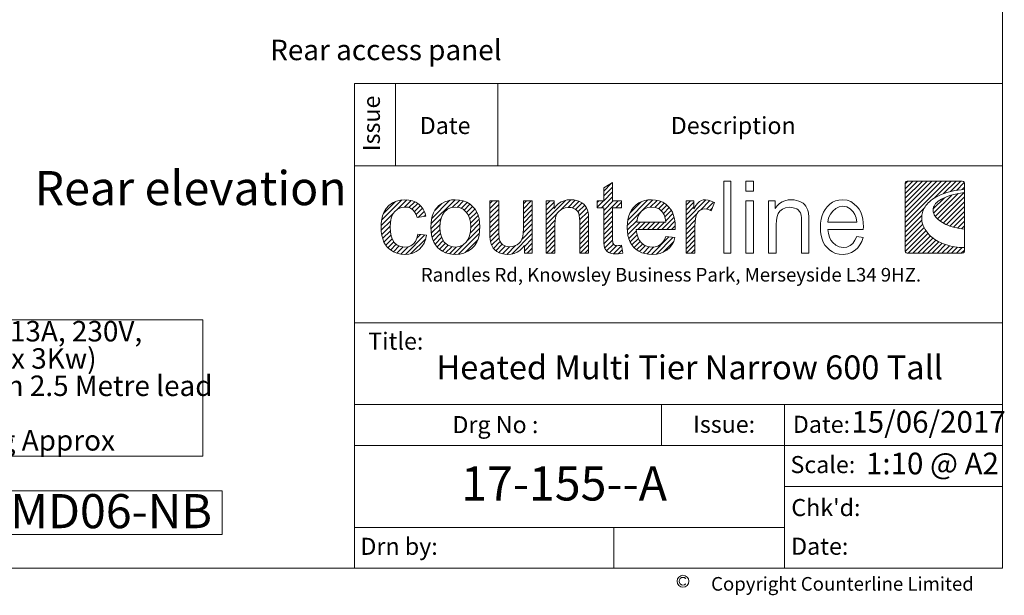
# Model space of a CAD drawing. Units: millimetres. Extents: x 0 to 586, y 0 to 420.
# Drawn here: x 436 to 580, y 5 to 89 of the extents above; entities that cross this region are included whole.
import ezdxf

# ---------------------------------------------------------------- set-up
doc = ezdxf.new("R2010")
doc.units = ezdxf.units.MM
doc.styles.add('SLDTEXTSTYLE0', font='TXT', dxfattribs={"width": 0.605})
doc.styles.add('SLDTEXTSTYLE1', font='TXT', dxfattribs={"width": 0.75})

# ---------------------------------------------------------------- blocks, each defined once
blk = doc.blocks.new('SW_NOTE_0')
at = {"color": 0, "linetype": 'Continuous', "lineweight": 0}
for p, q in [((-0.02, -15.96), (-0.02, 4.04)), ((-0.02, 4.04), (69.11, 4.04)), ((69.11, 4.04), (69.11, -15.96)), ((69.11, -15.96), (-0.02, -15.96))]:
    blk.add_line(p, q, dxfattribs=at)
at = {"color": 0, "linetype": 'Continuous', "lineweight": 0, "char_height": 3, "attachment_point": 1, "style": 'SLDTEXTSTYLE0'}
for s, insert in [('ELECTRICAL SPEC - 13A, 230V,', (3.38, 3.87)), ('(min1.5Kw - max 3Kw)', (11.25, -0.13)), ('Via 13 Amp plugtop on 2.5 Metre lead', (0, -4.13)), ('Weight - 200 Kg Approx', (12.38, -12.13))]:
    blk.add_mtext(s, dxfattribs=dict(at, insert=insert))
blk = doc.blocks.new('SW_NOTE_1')
at = {"color": 0, "linetype": 'Continuous', "lineweight": 0}
for p, q in [((-0.07, 0.52), (-0.07, 6.93)), ((-0.07, 6.93), (100.71, 6.93)), ((100.71, 6.93), (100.71, 0.52)), ((100.71, 0.52), (-0.07, 0.52))]:
    blk.add_line(p, q, dxfattribs=at)
at = {"color": 0, "linetype": 'Continuous', "lineweight": 0, "insert": (0, 6.45), "char_height": 5, "attachment_point": 1, "style": 'SLDTEXTSTYLE0'}
blk.add_mtext('Assembly No - HHCNTMD06-NB', dxfattribs=at)

msp = doc.modelspace()

# ---------------------------------------------------------------- linework, layer by layer
at = {"color": 7, "linetype": 'Continuous', "lineweight": 18}
for p, q in [((579.873, 9.004), (579.873, 411.004)), ((484.873, 80.053), (484.873, 9.004)), ((484.873, 80.053), (579.873, 80.053)), ((490.873, 80.053), (490.873, 68.004)), ((505.873, 80.053), (505.873, 68.004)), ((484.873, 68.004), (579.873, 68.004)), ((522.688, 65.54), (521.396, 64.761)), ((521.396, 64.302), (522.552, 65.458)), ((522.688, 62.859), (522.688, 65.54)), ((540.048, 65.779), (539.014, 65.779)), ((539.014, 65.779), (539.014, 55.186)), ((540.048, 55.186), (540.048, 65.779)), ((543.34, 65.779), (542.229, 65.779)), ((542.229, 65.779), (542.229, 64.282)), ((543.34, 64.282), (543.34, 65.779)), ((565.59, 65.362), (565.984, 65.756)), ((565.59, 64.655), (566.691, 65.756)), ((565.59, 63.948), (567.398, 65.756)), ((565.59, 63.241), (568.105, 65.756)), ((565.59, 62.534), (568.812, 65.756)), ((565.59, 61.827), (569.519, 65.756)), ((565.59, 61.12), (570.226, 65.756)), ((565.59, 60.412), (570.934, 65.756)), ((565.59, 59.705), (571.641, 65.756)), ((565.632, 65.604), (565.59, 65.45)), ((565.59, 65.45), (565.59, 55.492)), ((565.742, 65.714), (565.632, 65.604)), ((565.896, 65.756), (565.742, 65.714)), ((573.967, 65.756), (565.896, 65.756)), ((569.885, 63.294), (572.348, 65.756)), ((571.225, 63.926), (573.055, 65.756)), ((572.229, 64.223), (573.762, 65.756)), ((573.114, 64.402), (574.25, 65.537)), ((574.122, 65.714), (573.967, 65.756)), ((574.232, 65.604), (574.122, 65.714)), ((574.274, 65.45), (574.232, 65.604)), ((574.274, 55.492), (574.274, 65.45)), ((521.396, 63.595), (522.688, 64.887)), ((521.396, 64.761), (521.396, 62.859)), ((521.396, 62.888), (522.688, 64.18)), ((542.229, 64.282), (543.34, 64.282)), ((569.759, 61.046), (572.436, 63.723)), ((570.008, 60.588), (573.366, 63.946)), ((570.089, 63.416), (570.371, 63.566)), ((570.341, 60.214), (574.224, 64.097)), ((570.371, 63.566), (570.671, 63.707)), ((570.671, 63.707), (570.99, 63.84)), ((570.99, 63.84), (571.329, 63.965)), ((571.329, 63.965), (571.688, 64.08)), ((571.895, 63.555), (571.532, 63.419)), ((571.688, 64.08), (572.066, 64.185)), ((572.294, 63.684), (571.895, 63.555)), ((572.066, 64.185), (572.465, 64.28)), ((572.73, 63.804), (572.294, 63.684)), ((572.465, 64.28), (572.883, 64.364)), ((573.203, 63.914), (572.73, 63.804)), ((572.883, 64.364), (573.322, 64.436)), ((573.713, 64.014), (573.203, 63.914)), ((573.322, 64.436), (573.782, 64.497)), ((574.262, 64.103), (573.713, 64.014)), ((573.782, 64.497), (574.262, 64.546)), ((573.932, 64.513), (574.274, 64.854)), ((574.262, 64.546), (574.262, 64.103)), ((574.262, 64.136), (574.274, 64.147)), ((488.839, 60.029), (491.809, 62.999)), ((489.101, 60.999), (490.878, 62.775)), ((489.904, 62.205), (489.487, 61.739)), ((490.417, 62.568), (489.904, 62.205)), ((490.992, 62.827), (490.417, 62.568)), ((491.601, 62.982), (490.992, 62.827)), ((491.181, 61.665), (492.531, 63.015)), ((492.243, 63.034), (491.601, 62.982)), ((492.172, 61.948), (493.149, 62.926)), ((492.838, 62.994), (492.243, 63.034)), ((492.813, 61.882), (493.681, 62.75)), ((493.377, 62.875), (492.838, 62.994)), ((493.287, 61.649), (494.135, 62.497)), ((493.858, 62.677), (493.377, 62.875)), ((493.647, 61.302), (494.518, 62.173)), ((494.282, 62.4), (493.858, 62.677)), ((494.644, 62.051), (494.282, 62.4)), ((496.068, 59.48), (499.621, 63.033)), ((496.182, 60.301), (498.829, 62.948)), ((496.623, 61.45), (497.68, 62.506)), ((497.233, 62.181), (496.918, 61.865)), ((497.644, 62.487), (497.233, 62.181)), ((498.091, 62.726), (497.644, 62.487)), ((498.572, 62.897), (498.091, 62.726)), ((499.088, 63), (498.572, 62.897)), ((499.639, 63.034), (499.088, 63)), ((499.191, 61.897), (500.28, 62.985)), ((500.248, 62.993), (499.639, 63.034)), ((499.92, 61.918), (500.853, 62.851)), ((500.811, 62.868), (500.248, 62.993)), ((500.477, 61.768), (501.353, 62.644)), ((501.327, 62.661), (500.811, 62.868)), ((500.921, 61.505), (501.79, 62.374)), ((501.797, 62.37), (501.327, 62.661)), ((502.22, 61.996), (501.797, 62.37)), ((504.713, 62.468), (505.103, 62.859)), ((504.713, 61.761), (505.811, 62.859)), ((506.01, 62.859), (504.713, 62.859)), ((504.713, 62.859), (504.713, 58.106)), ((504.713, 61.054), (506.01, 62.351)), ((506.01, 58.604), (506.01, 62.859)), ((509.622, 62.427), (510.053, 62.859)), ((509.622, 61.72), (510.76, 62.859)), ((510.918, 62.859), (509.622, 62.859)), ((509.622, 62.859), (509.622, 58.747)), ((509.622, 61.013), (510.918, 62.31)), ((510.918, 55.186), (510.918, 62.859)), ((512.951, 60.1), (515.794, 62.943)), ((512.951, 62.282), (513.534, 62.859)), ((514.117, 62.859), (512.951, 62.859)), ((512.951, 62.859), (512.951, 55.186)), ((512.951, 61.514), (514.117, 62.68)), ((514.117, 61.769), (514.117, 62.859)), ((514.42, 62.155), (514.117, 61.769)), ((514.764, 62.472), (514.42, 62.155)), ((515.149, 62.718), (514.764, 62.472)), ((515.13, 61.572), (516.59, 63.032)), ((515.576, 62.893), (515.149, 62.718)), ((516.044, 62.999), (515.576, 62.893)), ((516.553, 63.034), (516.044, 62.999)), ((516.159, 61.893), (517.227, 62.962)), ((517.003, 63.006), (516.553, 63.034)), ((516.803, 61.83), (517.775, 62.802)), ((517.427, 62.923), (517.003, 63.006)), ((517.279, 61.6), (518.237, 62.558)), ((517.825, 62.785), (517.427, 62.923)), ((517.622, 61.236), (518.61, 62.224)), ((518.181, 62.601), (517.825, 62.785)), ((518.47, 62.382), (518.181, 62.601)), ((518.694, 62.129), (518.47, 62.382)), ((518.868, 61.843), (518.694, 62.129)), ((520.444, 62.643), (520.66, 62.859)), ((520.444, 61.936), (521.367, 62.859)), ((521.396, 62.859), (520.444, 62.859)), ((520.444, 62.859), (520.444, 61.848)), ((521.063, 61.848), (522.688, 63.472)), ((521.396, 61.474), (522.781, 62.859)), ((521.396, 60.766), (523.488, 62.859)), ((523.992, 62.859), (522.688, 62.859)), ((523.184, 61.848), (523.992, 62.655)), ((523.992, 61.848), (523.992, 62.859)), ((524.927, 60.055), (527.872, 63)), ((525.241, 61.076), (526.894, 62.729)), ((526.173, 62.29), (525.825, 61.964)), ((526.554, 62.558), (526.173, 62.29)), ((526.968, 62.766), (526.554, 62.558)), ((527.414, 62.915), (526.968, 62.766)), ((527.026, 61.446), (528.599, 63.02)), ((527.894, 63.004), (527.414, 62.915)), ((528.406, 63.034), (527.894, 63.004)), ((528.227, 61.941), (529.226, 62.94)), ((528.998, 62.992), (528.406, 63.034)), ((528.893, 61.9), (529.767, 62.773)), ((529.545, 62.866), (528.998, 62.992)), ((529.407, 61.707), (530.235, 62.535)), ((530.046, 62.656), (529.545, 62.866)), ((529.815, 61.407), (530.642, 62.235)), ((530.502, 62.363), (530.046, 62.656)), ((530.913, 61.986), (530.502, 62.363)), ((533.458, 60.1), (536.381, 63.024)), ((533.458, 62.222), (534.095, 62.859)), ((534.624, 62.859), (533.458, 62.859)), ((533.458, 62.859), (533.458, 55.186)), ((533.458, 61.515), (534.624, 62.681)), ((534.624, 61.697), (534.624, 62.859)), ((534.914, 62.179), (534.624, 61.697)), ((535.19, 62.538), (534.914, 62.179)), ((535.451, 62.773), (535.19, 62.538)), ((535.711, 62.917), (535.451, 62.773)), ((535.565, 61.501), (536.973, 62.908)), ((535.988, 63.005), (535.711, 62.917)), ((536.282, 63.034), (535.988, 63.005)), ((536.722, 62.987), (536.282, 63.034)), ((536.44, 61.668), (537.465, 62.693)), ((537.166, 62.847), (536.722, 62.987)), ((537.616, 62.615), (537.166, 62.847)), ((537.168, 61.406), (537.616, 62.615)), ((543.34, 62.859), (542.229, 62.859)), ((542.229, 62.859), (542.229, 55.186)), ((543.34, 55.186), (543.34, 62.859)), ((546.549, 62.859), (545.558, 62.859)), ((545.558, 62.859), (545.558, 55.186)), ((546.549, 61.769), (546.549, 62.859)), ((546.844, 62.157), (546.549, 61.769)), ((547.178, 62.473), (546.844, 62.157)), ((547.552, 62.718), (547.178, 62.473)), ((547.968, 62.893), (547.552, 62.718)), ((548.423, 62.999), (547.968, 62.893)), ((548.916, 63.034), (548.423, 62.999)), ((549.304, 63.012), (548.916, 63.034)), ((549.672, 62.945), (549.304, 63.012)), ((550.021, 62.834), (549.672, 62.945)), ((550.338, 62.688), (550.021, 62.834)), ((550.611, 62.515), (550.338, 62.688)), ((550.84, 62.314), (550.611, 62.515)), ((551.032, 62.078), (550.84, 62.314)), ((551.187, 61.8), (551.032, 62.078)), ((554.536, 62.365), (554.14, 61.988)), ((554.946, 62.658), (554.536, 62.365)), ((555.389, 62.867), (554.946, 62.658)), ((555.883, 62.992), (555.389, 62.867)), ((556.446, 63.034), (555.883, 62.992)), ((555.901, 61.996), (556.437, 62.098)), ((556.437, 62.098), (557.027, 61.983)), ((557.089, 62.97), (556.446, 63.034)), ((557.613, 62.777), (557.089, 62.97)), ((558.078, 62.456), (557.613, 62.777)), ((558.54, 62.008), (558.078, 62.456)), ((568.499, 61.988), (568.636, 62.185)), ((568.636, 62.185), (568.789, 62.377)), ((568.789, 62.377), (568.961, 62.565)), ((568.961, 62.565), (569.15, 62.747)), ((569.15, 62.747), (569.357, 62.924)), ((569.357, 62.924), (569.583, 63.095)), ((569.583, 63.095), (569.827, 63.259)), ((569.686, 61.681), (571.34, 63.334)), ((569.818, 62.108), (569.741, 61.928)), ((569.923, 62.287), (569.818, 62.108)), ((569.827, 63.259), (570.089, 63.416)), ((570.058, 62.462), (569.923, 62.287)), ((570.223, 62.634), (570.058, 62.462)), ((570.419, 62.802), (570.223, 62.634)), ((570.648, 62.965), (570.419, 62.802)), ((570.909, 63.123), (570.648, 62.965)), ((570.73, 59.896), (574.274, 63.44)), ((571.203, 63.274), (570.909, 63.123)), ((571.163, 59.622), (574.274, 62.733)), ((571.532, 63.419), (571.203, 63.274)), ((488.764, 59.248), (490.55, 61.034)), ((488.985, 60.684), (488.856, 60.159)), ((489.164, 61.169), (488.985, 60.684)), ((489.487, 61.739), (489.164, 61.169)), ((490.24, 60.35), (490.432, 60.855)), ((490.432, 60.855), (490.7, 61.258)), ((490.7, 61.258), (491.149, 61.65)), ((491.149, 61.65), (491.681, 61.885)), ((491.681, 61.885), (492.294, 61.964)), ((492.294, 61.964), (492.706, 61.92)), ((492.706, 61.92), (493.075, 61.79)), ((493.075, 61.79), (493.401, 61.574)), ((493.401, 61.574), (493.675, 61.27)), ((493.675, 61.27), (493.888, 60.883)), ((493.888, 60.883), (494.039, 60.41)), ((493.899, 60.847), (494.833, 61.78)), ((494.193, 60.434), (495.078, 61.319)), ((494.934, 61.636), (494.644, 62.051)), ((495.153, 61.154), (494.934, 61.636)), ((495.029, 60.563), (495.252, 60.786)), ((495.301, 60.605), (495.153, 61.154)), ((496.266, 60.648), (496.146, 60.151)), ((496.435, 61.099), (496.266, 60.648)), ((496.653, 61.505), (496.435, 61.099)), ((496.918, 61.865), (496.653, 61.505)), ((497.543, 60.311), (497.744, 60.815)), ((497.744, 60.815), (498.025, 61.226)), ((498.025, 61.226), (498.49, 61.631)), ((498.49, 61.631), (499.028, 61.875)), ((499.028, 61.875), (499.639, 61.956)), ((499.639, 61.956), (500.244, 61.875)), ((500.244, 61.875), (500.778, 61.631)), ((500.778, 61.631), (501.243, 61.224)), ((501.243, 61.224), (501.526, 60.814)), ((501.286, 61.162), (502.166, 62.043)), ((501.526, 60.814), (501.727, 60.318)), ((501.56, 60.73), (502.496, 61.665)), ((501.749, 60.212), (502.769, 61.231)), ((501.855, 59.611), (502.979, 60.735)), ((502.527, 61.628), (502.22, 61.996)), ((502.777, 61.217), (502.527, 61.628)), ((502.972, 60.762), (502.777, 61.217)), ((503.111, 60.263), (502.972, 60.762)), ((504.713, 60.347), (506.01, 61.644)), ((504.713, 59.64), (506.01, 60.937)), ((509.622, 60.306), (510.918, 61.603)), ((509.622, 59.599), (510.918, 60.896)), ((512.951, 60.807), (514.117, 61.973)), ((512.951, 59.393), (514.564, 61.005)), ((514.398, 60.614), (514.585, 61.056)), ((514.585, 61.056), (514.848, 61.379)), ((514.848, 61.379), (515.276, 61.672)), ((515.276, 61.672), (515.753, 61.848)), ((515.753, 61.848), (516.28, 61.907)), ((516.28, 61.907), (516.612, 61.881)), ((516.612, 61.881), (516.913, 61.802)), ((516.913, 61.802), (517.186, 61.67)), ((517.186, 61.67), (517.416, 61.497)), ((517.416, 61.497), (517.595, 61.288)), ((517.595, 61.288), (517.722, 61.044)), ((517.722, 61.044), (517.806, 60.735)), ((517.806, 60.735), (517.856, 60.339)), ((517.809, 60.715), (518.889, 61.795)), ((517.865, 60.064), (519.072, 61.271)), ((517.872, 59.364), (519.152, 60.644)), ((519.003, 61.523), (518.868, 61.843)), ((519.1, 61.169), (519.003, 61.523)), ((519.139, 60.868), (519.1, 61.169)), ((519.163, 60.446), (519.139, 60.868)), ((520.444, 61.848), (521.396, 61.848)), ((521.396, 61.848), (521.396, 57.433)), ((521.396, 60.059), (522.688, 61.351)), ((521.396, 59.352), (522.688, 60.644)), ((522.688, 57.361), (522.688, 61.848)), ((522.688, 61.848), (523.992, 61.848)), ((523.891, 61.848), (523.992, 61.948)), ((524.845, 59.265), (526.827, 61.248)), ((525.08, 60.678), (524.941, 60.153)), ((525.273, 61.155), (525.08, 60.678)), ((525.521, 61.583), (525.273, 61.155)), ((525.825, 61.964), (525.521, 61.583)), ((526.347, 60.385), (526.572, 60.92)), ((526.572, 60.92), (526.917, 61.364)), ((526.917, 61.364), (527.355, 61.697)), ((527.355, 61.697), (527.857, 61.897)), ((527.857, 61.897), (528.421, 61.964)), ((528.421, 61.964), (529.038, 61.88)), ((529.038, 61.88), (529.573, 61.629)), ((529.573, 61.629), (530.028, 61.211)), ((530.028, 61.211), (530.261, 60.836)), ((530.142, 61.027), (530.996, 61.882)), ((530.261, 60.836), (530.425, 60.352)), ((530.361, 60.54), (531.293, 61.471)), ((530.486, 59.958), (531.532, 61.003)), ((531.211, 61.613), (530.913, 61.986)), ((531.455, 61.193), (531.211, 61.613)), ((531.644, 60.725), (531.455, 61.193)), ((531.779, 60.21), (531.644, 60.725)), ((533.458, 60.808), (534.624, 61.974)), ((533.458, 59.393), (535.135, 61.07)), ((534.85, 60.245), (534.971, 60.721)), ((534.971, 60.721), (535.088, 61.002)), ((535.088, 61.002), (535.249, 61.239)), ((535.249, 61.239), (535.453, 61.433)), ((535.453, 61.433), (535.689, 61.575)), ((535.689, 61.575), (535.944, 61.661)), ((535.944, 61.661), (536.219, 61.69)), ((536.219, 61.69), (536.536, 61.659)), ((536.536, 61.659), (536.853, 61.564)), ((536.853, 61.564), (537.168, 61.406)), ((536.979, 61.501), (537.335, 61.857)), ((546.804, 60.56), (546.972, 60.999)), ((546.972, 60.999), (547.208, 61.335)), ((547.208, 61.335), (547.592, 61.659)), ((547.592, 61.659), (548.045, 61.865)), ((548.045, 61.865), (548.593, 61.936)), ((548.593, 61.936), (548.966, 61.904)), ((548.966, 61.904), (549.372, 61.819)), ((549.372, 61.819), (549.694, 61.692)), ((549.694, 61.692), (549.915, 61.531)), ((549.915, 61.531), (550.092, 61.33)), ((550.092, 61.33), (550.228, 61.09)), ((550.228, 61.09), (550.324, 60.779)), ((550.324, 60.779), (550.381, 60.367)), ((551.307, 61.48), (551.187, 61.8)), ((551.392, 61.076), (551.307, 61.48)), ((551.444, 60.551), (551.392, 61.076)), ((553.401, 60.709), (553.264, 60.177)), ((553.593, 61.188), (553.401, 60.709)), ((553.839, 61.614), (553.593, 61.188)), ((554.14, 61.988), (553.839, 61.614)), ((554.37, 60.388), (554.632, 60.924)), ((554.632, 60.924), (554.994, 61.367)), ((554.994, 61.367), (555.42, 61.733)), ((555.42, 61.733), (555.901, 61.996)), ((557.027, 61.983), (557.543, 61.68)), ((557.543, 61.68), (557.985, 61.248)), ((557.985, 61.248), (558.226, 60.865)), ((558.226, 60.865), (558.393, 60.369)), ((558.834, 61.64), (558.54, 62.008)), ((559.07, 61.221), (558.834, 61.64)), ((559.25, 60.752), (559.07, 61.221)), ((559.375, 60.231), (559.25, 60.752)), ((565.59, 58.998), (568.381, 61.79)), ((565.59, 58.291), (568.035, 60.736)), ((568.016, 60.534), (568.036, 60.747)), ((568.036, 60.747), (568.072, 60.959)), ((568.072, 60.959), (568.124, 61.169)), ((568.124, 61.169), (568.193, 61.378)), ((568.193, 61.378), (568.278, 61.585)), ((568.278, 61.585), (568.38, 61.788)), ((568.38, 61.788), (568.499, 61.988)), ((569.693, 61.745), (569.673, 61.563)), ((569.673, 61.563), (569.679, 61.379)), ((569.679, 61.379), (569.711, 61.197)), ((569.741, 61.928), (569.693, 61.745)), ((569.711, 61.197), (569.769, 61.015)), ((569.769, 61.015), (569.85, 60.836)), ((569.85, 60.836), (569.956, 60.659)), ((569.956, 60.659), (570.084, 60.485)), ((571.633, 59.385), (574.274, 62.026)), ((572.137, 59.181), (574.274, 61.319)), ((488.779, 59.596), (488.753, 58.994)), ((488.773, 58.549), (490.162, 59.939)), ((488.856, 60.159), (488.779, 59.596)), ((490.087, 59.031), (490.125, 59.742)), ((490.125, 59.742), (490.24, 60.35)), ((494.039, 60.41), (495.301, 60.605)), ((496.073, 59.61), (496.049, 59.024)), ((496.06, 58.766), (497.528, 60.233)), ((496.146, 60.151), (496.073, 59.61)), ((496.118, 58.116), (497.405, 59.403)), ((497.383, 59.024), (497.423, 59.714)), ((497.423, 59.714), (497.543, 60.311)), ((501.727, 60.318), (501.848, 59.735)), ((501.806, 58.148), (503.202, 59.544)), ((501.848, 59.735), (501.888, 59.066)), ((501.88, 58.929), (503.125, 60.173)), ((503.194, 59.719), (503.111, 60.263)), ((503.222, 59.132), (503.194, 59.719)), ((504.713, 58.933), (506.01, 60.229)), ((504.713, 58.226), (506.01, 59.522)), ((509.599, 58.162), (510.918, 59.482)), ((509.622, 58.892), (510.918, 60.189)), ((512.951, 58.686), (514.283, 60.018)), ((512.951, 57.978), (514.248, 59.275)), ((514.248, 59.376), (514.285, 60.055)), ((514.248, 55.186), (514.248, 59.376)), ((514.285, 60.055), (514.398, 60.614)), ((517.856, 60.339), (517.872, 59.855)), ((517.872, 58.657), (519.171, 59.956)), ((517.872, 59.855), (517.872, 55.186)), ((517.872, 57.95), (519.171, 59.249)), ((519.171, 59.904), (519.163, 60.446)), ((519.171, 55.186), (519.171, 59.904)), ((521.396, 58.645), (522.688, 59.937)), ((521.396, 57.938), (522.688, 59.23)), ((524.859, 59.579), (524.831, 58.957)), ((524.849, 58.563), (526.282, 59.996)), ((524.941, 60.153), (524.859, 59.579)), ((524.921, 57.928), (526.754, 59.761)), ((526.243, 59.761), (526.347, 60.385)), ((530.517, 59.761), (526.243, 59.761)), ((526.391, 58.691), (527.461, 59.761)), ((527.098, 58.691), (528.169, 59.761)), ((527.805, 58.691), (528.876, 59.761)), ((528.512, 58.691), (529.583, 59.761)), ((529.219, 58.691), (530.29, 59.761)), ((529.927, 58.691), (531.71, 60.474)), ((530.425, 60.352), (530.517, 59.761)), ((530.634, 58.691), (531.827, 59.884)), ((531.341, 58.691), (531.879, 59.229)), ((531.861, 59.648), (531.779, 60.21)), ((531.888, 59.038), (531.861, 59.648)), ((533.458, 58.686), (534.823, 60.051)), ((533.458, 57.979), (534.758, 59.279)), ((534.754, 59.204), (534.778, 59.739)), ((534.754, 55.186), (534.754, 59.204)), ((534.778, 59.739), (534.85, 60.245)), ((546.669, 59.376), (546.703, 60.019)), ((546.669, 55.186), (546.669, 59.376)), ((546.703, 60.019), (546.804, 60.56)), ((550.381, 60.367), (550.4, 59.855)), ((550.4, 59.855), (550.4, 55.186)), ((551.461, 59.904), (551.444, 60.551)), ((551.461, 55.186), (551.461, 59.904)), ((553.182, 59.593), (553.155, 58.957)), ((553.264, 60.177), (553.182, 59.593)), ((554.249, 59.761), (554.37, 60.388)), ((558.486, 59.761), (554.249, 59.761)), ((558.393, 60.369), (558.486, 59.761)), ((559.445, 59.66), (559.375, 60.231)), ((559.46, 59.038), (559.445, 59.66)), ((565.59, 57.584), (568.033, 60.027)), ((565.59, 56.877), (568.158, 59.445)), ((568.011, 60.32), (568.016, 60.534)), ((568.023, 60.107), (568.011, 60.32)), ((568.05, 59.894), (568.023, 60.107)), ((568.092, 59.682), (568.05, 59.894)), ((568.149, 59.471), (568.092, 59.682)), ((568.221, 59.262), (568.149, 59.471)), ((568.308, 59.056), (568.221, 59.262)), ((570.084, 60.485), (570.235, 60.315)), ((570.235, 60.315), (570.407, 60.15)), ((570.407, 60.15), (570.6, 59.99)), ((570.6, 59.99), (570.813, 59.835)), ((570.813, 59.835), (571.045, 59.688)), ((571.045, 59.688), (571.296, 59.547)), ((571.296, 59.547), (571.565, 59.414)), ((571.565, 59.414), (571.85, 59.29)), ((571.85, 59.29), (572.152, 59.176)), ((572.675, 59.012), (574.274, 60.611)), ((573.244, 58.874), (574.274, 59.904)), ((573.845, 58.769), (574.274, 59.197)), ((488.753, 58.994), (488.78, 58.378)), ((488.78, 58.378), (488.86, 57.811)), ((488.845, 57.914), (490.094, 59.163)), ((488.86, 57.811), (488.993, 57.294)), ((488.981, 57.343), (490.115, 58.477)), ((489.177, 56.832), (490.205, 57.86)), ((490.124, 58.31), (490.087, 59.031)), ((490.235, 57.695), (490.124, 58.31)), ((492.314, 55.019), (495.159, 57.864)), ((494.147, 57.998), (494.014, 57.403)), ((494.021, 57.433), (494.534, 57.947)), ((495.422, 57.83), (494.147, 57.998)), ((495.277, 57.205), (495.422, 57.83)), ((496.049, 59.024), (496.077, 58.4)), ((496.077, 58.4), (496.159, 57.828)), ((496.159, 57.828), (496.297, 57.307)), ((496.238, 57.529), (497.402, 58.693)), ((496.42, 57.004), (497.477, 58.061)), ((497.423, 58.332), (497.383, 59.024)), ((497.543, 57.734), (497.423, 58.332)), ((500.125, 55.052), (503.146, 58.073)), ((501.378, 57.012), (503.21, 58.844)), ((501.728, 57.749), (501.528, 57.235)), ((501.848, 58.359), (501.728, 57.749)), ((501.888, 59.066), (501.848, 58.359)), ((502.973, 57.265), (503.111, 57.808)), ((503.111, 57.808), (503.194, 58.43)), ((503.194, 58.43), (503.222, 59.132)), ((504.713, 58.106), (504.722, 57.601)), ((504.726, 57.532), (506.01, 58.815)), ((504.792, 56.89), (506.017, 58.115)), ((506.018, 57.998), (506.01, 58.604)), ((506.045, 57.541), (506.018, 57.998)), ((507.924, 55.073), (510.918, 58.067)), ((509.415, 57.271), (510.918, 58.774)), ((509.598, 58.145), (509.527, 57.645)), ((509.622, 58.747), (509.598, 58.145)), ((512.951, 57.271), (514.248, 58.568)), ((512.951, 56.564), (514.248, 57.861)), ((517.872, 57.243), (519.171, 58.542)), ((517.872, 56.536), (519.171, 57.835)), ((521.401, 57.236), (522.688, 58.523)), ((521.433, 56.561), (522.688, 57.816)), ((524.831, 58.957), (524.858, 58.356)), ((524.858, 58.356), (524.94, 57.802)), ((524.94, 57.802), (525.077, 57.294)), ((525.059, 57.359), (526.195, 58.495)), ((525.26, 56.852), (526.299, 57.891)), ((526.243, 58.095), (526.172, 58.691)), ((526.172, 58.691), (531.88, 58.691)), ((526.386, 57.574), (526.243, 58.095)), ((531.88, 58.691), (531.884, 58.831)), ((531.884, 58.831), (531.887, 58.947)), ((531.887, 58.947), (531.888, 59.038)), ((533.458, 57.272), (534.754, 58.569)), ((533.458, 56.565), (534.754, 57.862)), ((553.155, 58.957), (553.182, 58.344)), ((553.182, 58.344), (553.263, 57.781)), ((553.263, 57.781), (553.399, 57.268)), ((554.333, 58.083), (554.259, 58.691)), ((554.259, 58.691), (559.454, 58.691)), ((554.476, 57.556), (554.333, 58.083)), ((559.454, 58.691), (559.46, 59.038)), ((565.59, 56.17), (568.363, 58.944)), ((565.596, 55.469), (568.625, 58.498)), ((566.02, 55.186), (568.933, 58.099)), ((566.727, 55.186), (569.281, 57.74)), ((568.409, 58.852), (568.308, 59.056)), ((568.524, 58.651), (568.409, 58.852)), ((568.653, 58.455), (568.524, 58.651)), ((568.797, 58.262), (568.653, 58.455)), ((568.954, 58.074), (568.797, 58.262)), ((569.124, 57.892), (568.954, 58.074)), ((569.307, 57.714), (569.124, 57.892)), ((572.152, 59.176), (572.469, 59.071)), ((572.469, 59.071), (572.801, 58.976)), ((572.801, 58.976), (573.147, 58.893)), ((573.147, 58.893), (573.507, 58.822)), ((573.507, 58.822), (573.879, 58.764)), ((573.879, 58.764), (574.262, 58.718)), ((574.262, 58.718), (574.262, 56.014)), ((574.262, 58.479), (574.274, 58.49)), ((574.262, 57.772), (574.274, 57.783)), ((488.993, 57.294), (489.179, 56.827)), ((489.179, 56.827), (489.418, 56.409)), ((489.418, 56.409), (489.711, 56.042)), ((489.438, 56.385), (490.372, 57.319)), ((489.758, 55.999), (490.626, 56.866)), ((490.13, 55.663), (490.98, 56.513)), ((490.42, 57.186), (490.235, 57.695)), ((490.68, 56.782), (490.42, 57.186)), ((491.114, 56.393), (490.68, 56.782)), ((491.628, 56.159), (491.114, 56.393)), ((493.497, 56.552), (493.128, 56.291)), ((493.138, 55.136), (495.298, 57.296)), ((493.798, 56.921), (493.497, 56.552)), ((494.014, 57.403), (493.798, 56.921)), ((494.742, 56.17), (495.051, 56.652)), ((495.051, 56.652), (495.277, 57.205)), ((496.297, 57.307), (496.489, 56.836)), ((496.489, 56.836), (496.737, 56.416)), ((496.664, 56.541), (497.633, 57.509)), ((496.737, 56.416), (497.041, 56.047)), ((496.967, 56.137), (497.872, 57.041)), ((497.325, 55.788), (498.2, 56.662)), ((497.744, 57.229), (497.543, 57.734)), ((497.738, 55.494), (498.601, 56.357)), ((498.025, 56.816), (497.744, 57.229)), ((498.49, 56.407), (498.025, 56.816)), ((499.028, 56.163), (498.49, 56.407)), ((499.393, 55.027), (500.768, 56.402)), ((500.784, 56.409), (500.248, 56.163)), ((501.248, 56.819), (500.784, 56.409)), ((501.078, 55.297), (502.921, 57.141)), ((501.528, 57.235), (501.248, 56.819)), ((502.439, 56.277), (502.779, 56.801)), ((502.779, 56.801), (502.973, 57.265)), ((504.722, 57.601), (504.748, 57.196)), ((504.748, 57.196), (504.792, 56.89)), ((504.792, 56.89), (504.887, 56.53)), ((504.887, 56.53), (505.02, 56.209)), ((504.961, 56.352), (506.058, 57.449)), ((505.216, 55.9), (506.212, 56.897)), ((505.579, 55.556), (506.525, 56.502)), ((506.088, 57.231), (506.045, 57.541)), ((506.202, 56.913), (506.088, 57.231)), ((506.374, 56.645), (506.202, 56.913)), ((506.608, 56.424), (506.374, 56.645)), ((506.894, 56.262), (506.608, 56.424)), ((507.168, 55.024), (508.477, 56.333)), ((508.684, 56.431), (508.335, 56.265)), ((508.993, 56.656), (508.684, 56.431)), ((509.234, 56.928), (508.993, 56.656)), ((509.408, 57.248), (509.234, 56.928)), ((509.527, 57.645), (509.408, 57.248)), ((509.443, 55.915), (509.76, 56.313)), ((509.76, 56.201), (510.918, 57.36)), ((509.76, 55.494), (510.918, 56.653)), ((509.76, 56.313), (509.76, 55.186)), ((512.951, 55.857), (514.248, 57.154)), ((512.987, 55.186), (514.248, 56.447)), ((517.872, 55.829), (519.171, 57.128)), ((517.937, 55.186), (519.171, 56.421)), ((521.396, 57.433), (521.414, 56.742)), ((521.414, 56.742), (521.467, 56.231)), ((521.539, 55.96), (522.693, 57.114)), ((521.817, 55.53), (522.821, 56.535)), ((522.243, 55.25), (523.299, 56.306)), ((522.695, 57.034), (522.688, 57.361)), ((522.717, 56.796), (522.695, 57.034)), ((522.754, 56.646), (522.717, 56.796)), ((522.81, 56.547), (522.754, 56.646)), ((522.807, 55.107), (524, 56.299)), ((522.884, 56.463), (522.81, 56.547)), ((522.978, 56.392), (522.884, 56.463)), ((523.096, 56.34), (522.978, 56.392)), ((523.244, 56.309), (523.096, 56.34)), ((523.421, 56.298), (523.244, 56.309)), ((523.581, 56.304), (523.421, 56.298)), ((523.771, 56.321), (523.581, 56.304)), ((523.992, 56.35), (523.771, 56.321)), ((524.179, 55.201), (523.992, 56.35)), ((525.077, 57.294), (525.268, 56.833)), ((525.268, 56.833), (525.514, 56.418)), ((525.514, 56.418), (525.815, 56.049)), ((525.522, 56.408), (526.484, 57.369)), ((525.844, 56.022), (526.751, 56.929)), ((526.221, 55.693), (527.105, 56.577)), ((526.6, 57.127), (526.386, 57.574)), ((526.885, 56.755), (526.6, 57.127)), ((526.657, 55.421), (527.537, 56.301)), ((527.348, 56.38), (526.885, 56.755)), ((527.881, 56.156), (527.348, 56.38)), ((528.376, 55.019), (530.958, 57.601)), ((529.119, 55.055), (531.588, 57.524)), ((529.703, 56.459), (529.343, 56.249)), ((530.016, 56.758), (529.703, 56.459)), ((530.283, 57.157), (530.016, 56.758)), ((530.111, 55.34), (531.589, 56.817)), ((530.503, 57.657), (530.283, 57.157)), ((531.844, 57.492), (530.503, 57.657)), ((531.064, 56.02), (531.391, 56.445)), ((531.391, 56.445), (531.651, 56.935)), ((531.651, 56.935), (531.844, 57.492)), ((533.458, 55.858), (534.754, 57.154)), ((533.493, 55.186), (534.754, 56.447)), ((553.399, 57.268), (553.588, 56.804)), ((553.588, 56.804), (553.833, 56.39)), ((553.833, 56.39), (554.131, 56.027)), ((554.687, 57.108), (554.476, 57.556)), ((554.968, 56.74), (554.687, 57.108)), ((555.42, 56.362), (554.968, 56.74)), ((555.933, 56.121), (555.42, 56.362)), ((557.503, 56.304), (557.039, 56.104)), ((557.898, 56.633), (557.503, 56.304)), ((558.224, 57.085), (557.898, 56.633)), ((558.48, 57.657), (558.224, 57.085)), ((559.42, 57.492), (558.48, 57.657)), ((558.637, 55.988), (558.963, 56.414)), ((558.963, 56.414), (559.225, 56.915)), ((559.225, 56.915), (559.42, 57.492)), ((567.434, 55.186), (569.665, 57.417)), ((568.141, 55.186), (570.083, 57.127)), ((568.848, 55.186), (570.532, 56.87)), ((569.504, 57.543), (569.307, 57.714)), ((569.714, 57.379), (569.504, 57.543)), ((569.555, 55.186), (571.013, 56.644)), ((569.936, 57.221), (569.714, 57.379)), ((570.17, 57.071), (569.936, 57.221)), ((570.417, 56.929), (570.17, 57.071)), ((570.262, 55.186), (571.525, 56.449)), ((570.676, 56.796), (570.417, 56.929)), ((570.947, 56.671), (570.676, 56.796)), ((571.229, 56.555), (570.947, 56.671)), ((571.523, 56.45), (571.229, 56.555)), ((571.828, 56.354), (571.523, 56.45)), ((572.144, 56.27), (571.828, 56.354)), ((574.262, 57.065), (574.274, 57.076)), ((574.262, 56.357), (574.274, 56.369)), ((489.711, 56.042), (490.117, 55.671)), ((490.117, 55.671), (490.572, 55.383)), ((490.563, 55.389), (491.425, 56.252)), ((490.572, 55.383), (491.078, 55.178)), ((491.064, 55.183), (491.992, 56.111)), ((491.078, 55.178), (491.632, 55.054)), ((492.223, 56.081), (491.628, 56.159)), ((491.632, 55.054), (492.235, 55.013)), ((491.641, 55.054), (492.732, 56.144)), ((492.704, 56.134), (492.223, 56.081)), ((492.235, 55.013), (492.838, 55.06)), ((493.128, 56.291), (492.704, 56.134)), ((492.838, 55.06), (493.392, 55.2)), ((493.392, 55.2), (493.896, 55.434)), ((493.896, 55.434), (494.351, 55.761)), ((494.351, 55.761), (494.742, 56.17)), ((497.041, 56.047), (497.389, 55.73)), ((497.389, 55.73), (497.771, 55.472)), ((497.771, 55.472), (498.187, 55.271)), ((498.187, 55.271), (498.637, 55.128)), ((498.214, 55.262), (499.104, 56.153)), ((498.637, 55.128), (499.121, 55.042)), ((498.764, 55.105), (499.756, 56.097)), ((499.639, 56.081), (499.028, 56.163)), ((499.121, 55.042), (499.639, 55.013)), ((500.248, 56.163), (499.639, 56.081)), ((499.639, 55.013), (500.291, 55.065)), ((500.291, 55.065), (500.907, 55.221)), ((500.907, 55.221), (501.489, 55.482)), ((501.489, 55.482), (502.009, 55.837)), ((502.009, 55.837), (502.439, 56.277)), ((505.02, 56.209), (505.193, 55.926)), ((505.193, 55.926), (505.416, 55.679)), ((505.416, 55.679), (505.706, 55.46)), ((505.706, 55.46), (506.064, 55.272)), ((506.023, 55.293), (506.969, 56.24)), ((506.064, 55.272), (506.465, 55.128)), ((506.465, 55.128), (506.887, 55.042)), ((506.548, 55.111), (507.571, 56.135)), ((506.887, 55.042), (507.329, 55.013)), ((507.221, 56.165), (506.894, 56.262)), ((507.589, 56.133), (507.221, 56.165)), ((507.329, 55.013), (507.822, 55.049)), ((507.97, 56.166), (507.589, 56.133)), ((507.822, 55.049), (508.281, 55.157)), ((508.335, 56.265), (507.97, 56.166)), ((508.281, 55.157), (508.704, 55.338)), ((508.704, 55.338), (509.091, 55.59)), ((509.091, 55.59), (509.443, 55.915)), ((509.76, 55.186), (510.918, 55.186)), ((510.158, 55.186), (510.918, 55.946)), ((510.865, 55.186), (510.918, 55.239)), ((512.951, 55.186), (514.248, 55.186)), ((513.694, 55.186), (514.248, 55.74)), ((517.872, 55.186), (519.171, 55.186)), ((518.644, 55.186), (519.171, 55.714)), ((521.467, 56.231), (521.556, 55.899)), ((521.556, 55.899), (521.687, 55.67)), ((521.687, 55.67), (521.869, 55.474)), ((521.869, 55.474), (522.102, 55.309)), ((522.102, 55.309), (522.397, 55.184)), ((522.397, 55.184), (522.763, 55.11)), ((522.763, 55.11), (523.199, 55.085)), ((523.199, 55.085), (523.5, 55.098)), ((523.5, 55.098), (523.827, 55.137)), ((523.506, 55.099), (524.099, 55.691)), ((523.827, 55.137), (524.179, 55.201)), ((525.815, 56.049), (526.162, 55.733)), ((526.162, 55.733), (526.547, 55.474)), ((526.547, 55.474), (526.972, 55.272)), ((526.972, 55.272), (527.435, 55.128)), ((527.158, 55.215), (528.075, 56.132)), ((527.435, 55.128), (527.937, 55.042)), ((527.728, 55.078), (528.757, 56.106)), ((528.485, 56.081), (527.881, 56.156)), ((527.937, 55.042), (528.477, 55.013)), ((528.477, 55.013), (529.114, 55.054)), ((528.937, 56.123), (528.485, 56.081)), ((529.343, 56.249), (528.937, 56.123)), ((529.114, 55.054), (529.692, 55.176)), ((529.692, 55.176), (530.21, 55.378)), ((530.21, 55.378), (530.67, 55.662)), ((530.67, 55.662), (531.064, 56.02)), ((533.458, 55.186), (534.754, 55.186)), ((534.2, 55.186), (534.754, 55.74)), ((539.014, 55.186), (540.048, 55.186)), ((542.229, 55.186), (543.34, 55.186)), ((545.558, 55.186), (546.669, 55.186)), ((550.4, 55.186), (551.461, 55.186)), ((554.131, 56.027), (554.526, 55.661)), ((554.526, 55.661), (554.942, 55.378)), ((554.942, 55.378), (555.397, 55.175)), ((555.397, 55.175), (555.909, 55.054)), ((555.909, 55.054), (556.498, 55.013)), ((556.507, 56.036), (555.933, 56.121)), ((556.498, 55.013), (557.197, 55.082)), ((557.039, 56.104), (556.507, 56.036)), ((557.197, 55.082), (557.727, 55.29)), ((557.727, 55.29), (558.245, 55.637)), ((558.245, 55.637), (558.637, 55.988)), ((565.59, 55.492), (565.632, 55.338)), ((565.632, 55.338), (565.742, 55.228)), ((565.742, 55.228), (565.896, 55.186)), ((565.896, 55.186), (573.967, 55.186)), ((570.97, 55.186), (572.073, 56.289)), ((571.677, 55.186), (572.654, 56.163)), ((572.471, 56.196), (572.144, 56.27)), ((572.384, 55.186), (573.271, 56.073)), ((572.809, 56.135), (572.471, 56.196)), ((573.157, 56.085), (572.809, 56.135)), ((573.091, 55.186), (573.928, 56.023)), ((573.516, 56.048), (573.157, 56.085)), ((573.884, 56.024), (573.516, 56.048)), ((573.798, 55.186), (574.274, 55.662)), ((574.262, 56.014), (573.884, 56.024)), ((573.967, 55.186), (574.122, 55.228)), ((574.122, 55.228), (574.232, 55.338)), ((574.232, 55.338), (574.274, 55.492)), ((484.873, 45.004), (579.873, 45.004)), ((484.873, 33.004), (529.873, 33.004)), ((529.873, 33.004), (547.873, 33.004)), ((529.873, 33.004), (529.873, 27.004)), ((547.873, 33.004), (579.873, 33.004)), ((547.873, 33.004), (547.873, 27.004)), ((484.873, 27.004), (547.873, 27.004)), ((547.873, 27.004), (547.873, 21.004)), ((547.873, 27.004), (579.873, 27.004)), ((547.873, 21.004), (547.873, 9.004)), ((547.873, 21.004), (579.873, 21.004)), ((484.873, 15.004), (522.873, 15.004)), ((522.873, 15.004), (547.873, 15.004)), ((522.873, 15.004), (522.873, 9.004)), ((5.873, 9.004), (579.873, 9.004)), ((503.1, 9.004), (579.873, 9.004))]:
    msp.add_line(p, q, dxfattribs=at)
msp.add_circle((533.016, 7.105), 0.874, dxfattribs=at)
for radius in [0.572, 0.552]:
    msp.add_arc((533.016, 7.105), radius, 45, 315, dxfattribs=at)

# ---------------------------------------------------------------- block references
at = {"color": 7, "linetype": 'Continuous', "lineweight": 0}
for name, p in [('SW_NOTE_0', (393.512, 41.393)), ('SW_NOTE_1', (364.73, 13.433))]:
    msp.add_blockref(name, p, dxfattribs=at)

# ---------------------------------------------------------------- texts
for s, insert, char_height, attachment_point, style in [('Rear access panel', (472.49, 86.494), 3, 1, 'SLDTEXTSTYLE0'), ('Date', (494.42, 75.165), 2.5, 1, 'SLDTEXTSTYLE0'), ('Description', (531.223, 75.165), 2.5, 1, 'SLDTEXTSTYLE0'), ('Rear elevation', (437.956, 67.237), 5, 1, 'SLDTEXTSTYLE0'), ('Randles Rd, Knowsley Business Park, Merseyside L34 9HZ.', (531.253, 53.035), 2, 2, 'SLDTEXTSTYLE1'), ('Title:', (486.877, 43.559), 2.5, 1, 'SLDTEXTSTYLE0'), ('Heated Multi Tier Narrow 600 Tall', (534.009, 40.209), 3.5, 2, 'SLDTEXTSTYLE0'), ('15/06/2017', (569.012, 32.053), 3.175, 2, 'SLDTEXTSTYLE0'), ('Drg No :', (499.212, 31.316), 2.5, 1, 'SLDTEXTSTYLE0'), ('Issue:', (534.491, 31.37), 2.5, 1, 'SLDTEXTSTYLE0'), ('Date:', (549.12, 31.36), 2.5, 1, 'SLDTEXTSTYLE0'), ('1:10 @ A2', (569.588, 25.951), 3.175, 2, 'SLDTEXTSTYLE0'), ('Scale:', (548.773, 25.458), 2.5, 1, 'SLDTEXTSTYLE0'), ('17-155--A', (515.585, 23.94), 5, 2, 'SLDTEXTSTYLE0'), ("Chk'd:", (548.897, 19.159), 2.5, 1, 'SLDTEXTSTYLE0'), ('Drn by:', (485.719, 13.474), 2.5, 1, 'SLDTEXTSTYLE0'), ('Date:', (548.864, 13.487), 2.5, 1, 'SLDTEXTSTYLE0'), ('Copyright Counterline Limited', (537.136, 7.725), 2, 1, 'SLDTEXTSTYLE0')]:
    msp.add_mtext(s, dxfattribs=dict(at, insert=insert, char_height=char_height, attachment_point=attachment_point, style=style))
at = {"color": 7, "linetype": 'Continuous', "lineweight": 0, "insert": (486.08, 70.147), "char_height": 2.5, "attachment_point": 1, "rotation": 90, "style": 'SLDTEXTSTYLE0'}
msp.add_mtext('Issue', dxfattribs=at)

doc.saveas('drawing.dxf')
